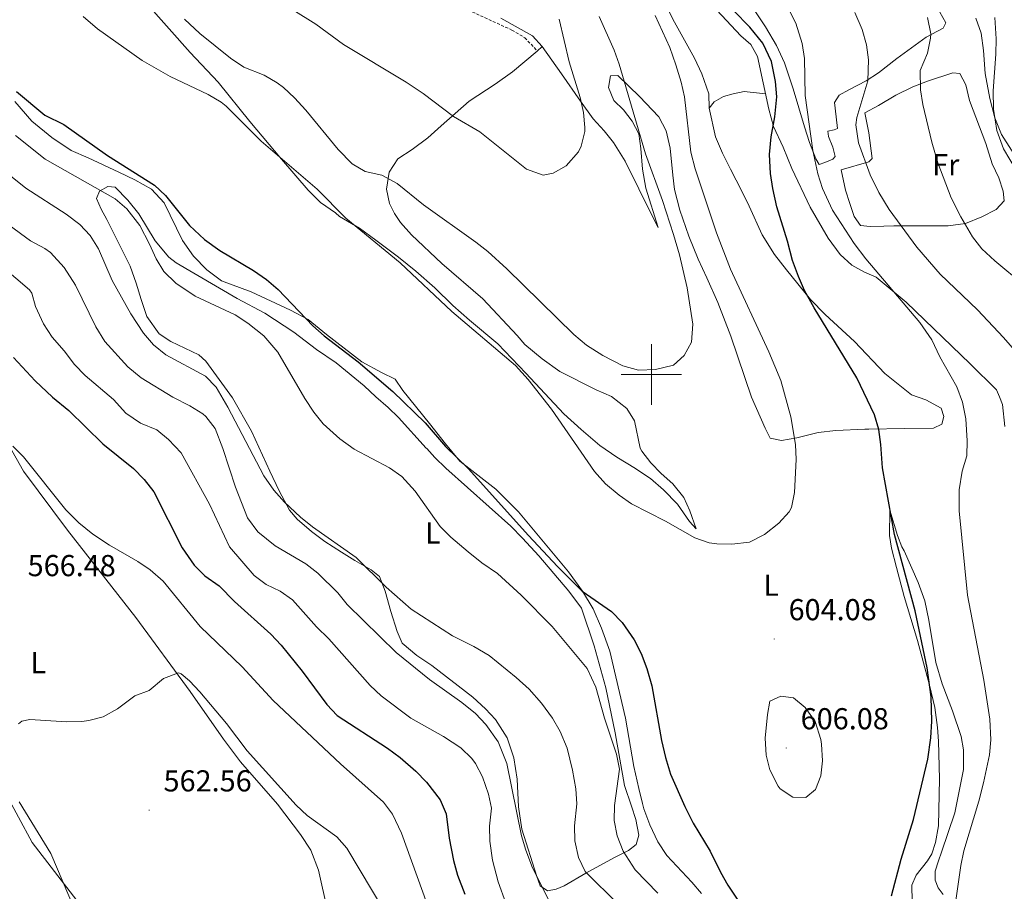
# Model space of a CAD drawing. Units: metres. Extents: x 548715 to 553191, y 4709703 to 4712706.
# Drawn here: x 550291 to 550617, y 4711329 to 4711617 of the extents above; entities that cross this region are included whole.
import ezdxf
from ezdxf.enums import TextEntityAlignment as Align

# ---------------------------------------------------------------- set-up
doc = ezdxf.new("R2010")
doc.units = ezdxf.units.M
doc.header["$MEASUREMENT"] = 0
doc.linetypes.add('TRAZOSX2', pattern=[1.5, 1, -0.5])
for name, color, linetype, lineweight in [('Carátula', 7, 'Continuous', 5), ('Level 21', 19, 'Continuous', 0), ('Level 36', 19, 'Continuous', 40), ('Level 37', 92, 'Continuous', 0), ('Level 4', 36, 'Continuous', 30), ('Level 41', 19, 'Continuous', 0), ('Level 5', 36, 'Continuous', 0), ('Level 63', 7, 'Continuous', 0), ('Level 7', 1, 'Continuous', 0)]:
    doc.layers.add(name, color=color, linetype=linetype, lineweight=lineweight)
doc.styles.add('Arial', font='ARIAL.TTF', dxfattribs={"height": 0.2})

# ---------------------------------------------------------------- blocks, each defined once
blk = doc.blocks.new('5PATER')
at = {"layer": 'Carátula', "linetype": 'Continuous', "lineweight": 5}
h = blk.add_hatch(color=250, dxfattribs=at)
edge = h.paths.add_edge_path()
edge.add_ellipse((0, 0), major_axis=(-1.33, -1.34), ratio=0.999422, start_angle=0, end_angle=360)

msp = doc.modelspace()

# ---------------------------------------------------------------- linework, layer by layer
at = {"layer": 'Level 21', "color": 19, "linetype": 'TRAZOSX2', "lineweight": 0}
msp.add_polyline3d([(550440.75, 4711619.92, 620.06), (550453.87, 4711613.93, 618.6), (550458.13, 4711611.41, 617.92), (550462.26, 4711607, 617.26)], dxfattribs=at)
at = {"layer": 'Level 21', "color": 19, "linetype": 'Continuous', "lineweight": 0}
for points in [[(550463.89, 4711608.47, 617.26), (550460.65, 4711612.07, 617.74), (550450.25, 4711617.91, 619.26)], [(550462.26, 4711607, 617.26), (550463.89, 4711608.47, 617.26)]]:
    msp.add_polyline3d(points, dxfattribs=at)
at = {"layer": 'Level 36', "color": 92, "linetype": 'Continuous', "lineweight": 0}
for points in [[(550287.17, 4711686.87, 611.7), (550291.13, 4711685.99, 611.66), (550296.37, 4711683.43, 611.86), (550300.77, 4711680.07, 611.82), (550310.09, 4711672.31, 611.9), (550313.81, 4711668.15, 611.94), (550317.33, 4711663.51, 611.94), (550319.53, 4711659.99, 611.74), (550320.65, 4711654.87, 611.18), (550320.77, 4711649.43, 610.54), (550320.77, 4711648.31, 610.02), (550320.73, 4711645.11, 609.78), (550321.57, 4711639.91, 609.38), (550324.49, 4711634.39, 608.98), (550328.37, 4711628.63, 608.42), (550332.61, 4711623.19, 608.06), (550347.37, 4711606.55, 606.66), (550356.73, 4711596.71, 605.46)], [(550463.89, 4711608.47, 617.26), (550470.29, 4711599.51, 616.9), (550476.53, 4711590.47, 615.02), (550480.73, 4711584.55, 614.62), (550484.41, 4711580.55, 613.82), (550487.49, 4711576.71, 612.74), (550491.33, 4711570.55, 612.38), (550500.41, 4711552.31, 611.06), (550502.21, 4711548.63, 611.3), (550498.21, 4711561.59, 610.26), (550497.05, 4711567.91, 609.86), (550496.53, 4711574.79, 610.22), (550495.81, 4711579.59, 610.54), (550493.61, 4711583.83, 610.42), (550490.73, 4711587.51, 611.22), (550487.57, 4711590.63, 611.26), (550485.81, 4711594.95, 611.38), (550486.45, 4711598.79, 611.1), (550488.89, 4711598.95, 610.86), (550496.09, 4711591.99, 609.46), (550502.49, 4711585.27, 609.02), (550504.89, 4711580.55, 608.82), (550506.17, 4711574.87, 609.14), (550507.05, 4711565.99, 609.02), (550507.69, 4711561.19, 609.3), (550509.37, 4711554.39, 609.5), (550512.41, 4711545.75, 609.66), (550515.53, 4711538.15, 609.14), (550518.29, 4711531.98, 609.54), (550522.01, 4711523.82, 608.86), (550526.29, 4711512.7, 608.86), (550533.13, 4711492.46, 608.7), (550537.65, 4711482.3, 607.38), (550539.29, 4711478.94, 606.34), (550543.01, 4711478.14, 605.7), (550548.17, 4711479.02, 605.14), (550555.17, 4711480.86, 604.54), (550561.05, 4711481.5, 602.98), (550570.65, 4711481.98, 601.18), (550571.89, 4711481.98, 601.22), (550583.77, 4711482.14, 599.22), (550593.29, 4711482.3, 597.34), (550596.05, 4711483.58, 597.3), (550596.73, 4711486.14, 596.54), (550595.81, 4711488.86, 596.78), (550590.81, 4711491.58, 597.42), (550586.01, 4711493.26, 597.66), (550577.25, 4711500.38, 598.02), (550567.17, 4711510.94, 598.86), (550557.53, 4711519.82, 599.82), (550552.61, 4711524.78, 600.06), (550544.65, 4711534.62, 601.02), (550540.77, 4711539.74, 601.14), (550536.61, 4711546.22, 601.38), (550532.37, 4711555.66, 602.14), (550529.97, 4711560.62, 602.82), (550526.21, 4711567.98, 603.46), (550523.53, 4711573.27, 603.42), (550521.25, 4711578.63, 603.86), (550519.13, 4711588.07, 603.5), (550518.97, 4711592.87, 603.7), (550516.65, 4711599.51, 603.58), (550514.21, 4711604.63, 603.98), (550507.69, 4711616.55, 604.34), (550503.33, 4711625.19, 604.14)], [(550521.65, 4711620.55, 602.26), (550529.61, 4711612.07, 601.62), (550532.85, 4711609.11, 601.38), (550535.13, 4711605.18, 601.38), (550538.81, 4711587.74, 601.18), (550540.37, 4711582.06, 600.7), (550543.61, 4711575.18, 599.9), (550546.49, 4711568.14, 599.34), (550552.57, 4711555.34, 598.78)], [(550594.41, 4711621.58, 584.91), (550597.41, 4711616.38, 584.67), (550596.57, 4711614.54, 584.63), (550590.85, 4711611.58, 585.67), (550581.21, 4711604.54, 587.83), (550575.09, 4711599.74, 588.83), (550571.05, 4711597.18, 591.19), (550565.33, 4711594.14, 591.71), (550562.13, 4711592.38, 592.91), (550560.53, 4711589.98, 594.03), (550561.09, 4711585.26, 594.39), (550561.53, 4711581.34, 594.07), (550560.49, 4711580.94, 594.35), (550558.33, 4711580.54, 594.27), (550558.57, 4711578.7, 594.75), (550560.01, 4711575.18, 594.95), (550560.81, 4711572.14, 595.23), (550559.97, 4711571.18, 595.39), (550557.37, 4711570.14, 595.63), (550555.53, 4711569.42, 595.31), (550554.41, 4711571.34, 595.47), (550552.33, 4711576.7, 596.99), (550550.65, 4711581.98, 597.43), (550546.85, 4711594.46, 597.95), (550544.09, 4711603.1, 597.35), (550541.41, 4711608.86, 597.55), (550537.77, 4711615.02, 597.95), (550534.17, 4711620.31, 598.63)], [(550665.91, 4711533.54, 576.95), (550656.25, 4711540.86, 577.75), (550652.73, 4711543.58, 577.63), (550647.53, 4711547.18, 577.99), (550637.29, 4711555.02, 578.47), (550628.09, 4711563.5, 578.03), (550622.65, 4711569.42, 579.03), (550619.13, 4711574.22, 578.95), (550615.81, 4711579.34, 580.27), (550613.65, 4711584.86, 580.71), (550612.01, 4711591.34, 580.87), (550610.45, 4711599.58, 580.95), (550609.89, 4711607.18, 581.31), (550609.13, 4711612.86, 580.87), (550607.33, 4711617.9, 581.35)], [(550486.85, 4711492.71, 610.54), (550481.69, 4711494.95, 609.78), (550469.69, 4711501.03, 608.86), (550463.89, 4711505.19, 608.58), (550458.17, 4711509.91, 608.18), (550455.65, 4711512.87, 608.42), (550444.21, 4711525.03, 608.54), (550430.69, 4711536.71, 609.34), (550420.61, 4711546.23, 609.62), (550417.05, 4711550.31, 609.86), (550415.01, 4711553.27, 609.78), (550413.33, 4711556.55, 609.78), (550412.33, 4711561.35, 610.02), (550413.29, 4711566.95, 611.06), (550416.17, 4711571.35, 611.58), (550420.81, 4711574.47, 612.14), (550426.05, 4711578.31, 613.5), (550430.41, 4711582.23, 614.94), (550439.77, 4711590.47, 616.54), (550448.37, 4711595.99, 618.46), (550454.01, 4711600.15, 617.7), (550462.26, 4711607, 617.26)], [(550570.65, 4711586.54, 589.33), (550575.09, 4711589.02, 587.97), (550580.85, 4711592.38, 586.97), (550586.53, 4711595.18, 585.41), (550591.37, 4711597.02, 584.25), (550599.77, 4711599.74, 584.01), (550602.05, 4711599.58, 583.73), (550603.97, 4711595.82, 583.33), (550605.25, 4711590.62, 583.33), (550610.61, 4711576.38, 583.21), (550612.77, 4711569.66, 583.13), (550614.93, 4711565.1, 583.41), (550616.41, 4711560.62, 583.37), (550616.73, 4711557.42, 583.53), (550614.01, 4711554.62, 584.17), (550609.33, 4711552.14, 585.05), (550603.93, 4711549.98, 585.37), (550598.13, 4711549.18, 586.25), (550593.93, 4711549.18, 587.85), (550580.21, 4711549.18, 589.77), (550576.89, 4711549.02, 592.01), (550572.33, 4711548.94, 592.77), (550569.21, 4711549.26, 592.93), (550567.05, 4711552.3, 593.45), (550565.65, 4711556.54, 593.05), (550564.21, 4711560.94, 593.17), (550562.81, 4711567.66, 593.21), (550571.97, 4711570.3, 590.85), (550573.09, 4711571.5, 590.17), (550571.97, 4711579.9, 589.93), (550570.65, 4711586.54, 589.33)], [(550356.73, 4711596.71, 605.46), (550367.17, 4711583.67, 605.22), (550377.65, 4711571.27, 605.02), (550386.49, 4711561.03, 604.46), (550390.57, 4711556.87, 604.94), (550395.45, 4711553.51, 605.1), (550396.85, 4711552.31, 604.94), (550403.49, 4711548.39, 605.54), (550408.89, 4711544.47, 605.14), (550416.37, 4711538.87, 605.7), (550422.09, 4711534.23, 605.42), (550428.33, 4711528.71, 605.74), (550434.33, 4711522.87, 605.62), (550439.81, 4711517.99, 605.42), (550449.17, 4711510.15, 605.54), (550458.45, 4711500.47, 605.78), (550471.09, 4711487.03, 605.62), (550476.73, 4711481.83, 606.26), (550482.97, 4711476.55, 606.18), (550488.61, 4711472.63, 606.62), (550494.73, 4711468.95, 606.5), (550497.53, 4711467.03, 606.94), (550499.69, 4711465.59, 606.38), (550503.97, 4711461.82, 606.5), (550508.69, 4711457.1, 606.1), (550512.61, 4711451.34, 605.58), (550514.77, 4711448.94, 606.3), (550512.77, 4711454.86, 607.14), (550510.69, 4711459.34, 607.34), (550507.05, 4711463.82, 608.22), (550503.25, 4711467.26, 608.86), (550499.77, 4711470.79, 608.86), (550496.81, 4711474.63, 609.5), (550496.33, 4711475.59, 609.46), (550494.41, 4711484.63, 610.22), (550491.89, 4711488.71, 610.98), (550486.85, 4711492.71, 610.54)], [(550519.13, 4711588.07, 603.5), (550520.73, 4711590.15, 603.18), (550523.81, 4711591.91, 602.94), (550527.09, 4711592.87, 602.58), (550530.65, 4711593.59, 602.06), (550537.74, 4711592.84, 601.24)], [(550477.17, 4711428.39, 600.9), (550472.53, 4711434.79, 601.18), (550456.01, 4711454.63, 600.98), (550448.57, 4711462.07, 600.78), (550436.65, 4711471.35, 600.58), (550431.85, 4711477.03, 600.7), (550426.61, 4711483.83, 600.58), (550417.73, 4711494.71, 601.02), (550415.29, 4711498.47, 600.9), (550410.69, 4711500.63, 601.18), (550404.25, 4711504.15, 600.7), (550392.49, 4711513.27, 599.82), (550386.41, 4711518.23, 599.86), (550380.61, 4711521.27, 599.94), (550367.61, 4711527.35, 599.34), (550357.81, 4711531.03, 599.74), (550352.93, 4711534.63, 599.66), (550348.57, 4711539.11, 599.82), (550344.89, 4711544.31, 599.74), (550338.81, 4711556.79, 599.98), (550334.65, 4711561.27, 599.9), (550329.17, 4711564.39, 599.78), (550323.85, 4711566.95, 599.38), (550313.69, 4711571.67, 599.98), (550308.01, 4711574.15, 599.9), (550301.69, 4711578.39, 599.86), (550295.09, 4711583.75, 600.06), (550289.45, 4711590.31, 599.82)], [(550445.13, 4711389.43, 588.77), (550440.89, 4711393.27, 588.57), (550427.37, 4711403.75, 587.89), (550422.37, 4711407.03, 587.85), (550417.53, 4711411.19, 587.77), (550415.85, 4711415.03, 587.73), (550413.85, 4711421.59, 589.73), (550411.97, 4711428.39, 591.05), (550410.01, 4711433.19, 591.73), (550407.33, 4711435.43, 591.21), (550401.93, 4711438.47, 591.29), (550397.49, 4711441.19, 590.57), (550392.01, 4711444.79, 590.69), (550387.57, 4711448.07, 590.45), (550382.77, 4711452.15, 590.61), (550380.25, 4711455.11, 591.29), (550376.85, 4711461.51, 591.89), (550373.81, 4711467.99, 591.89), (550367.73, 4711481.27, 592.61), (550361.41, 4711492.31, 592.53), (550352.65, 4711504.47, 592.57), (550350.29, 4711506.47, 592.97), (550341.01, 4711510.87, 592.85), (550337.17, 4711513.43, 593.09), (550333.09, 4711519.19, 593.45), (550331.25, 4711524.79, 593.53), (550329.57, 4711530.23, 594.37), (550327.53, 4711535.83, 594.05), (550319.89, 4711551.27, 593.69), (550317.93, 4711554.71, 593.85), (550316.41, 4711558.23, 594.73), (550317.45, 4711560.63, 595.21), (550320.21, 4711562.15, 595.93), (550322.65, 4711561.99, 595.81), (550326.77, 4711557.67, 596.13), (550330.41, 4711553.11, 595.73), (550335.85, 4711544.23, 595.93), (550340.41, 4711538.87, 596.17), (550342.81, 4711536.95, 596.65), (550362.93, 4711525.11, 597.01), (550372.13, 4711520.31, 596.73)], [(550552.57, 4711555.34, 598.78), (550558.45, 4711545.1, 597.58), (550562.49, 4711539.74, 597.1), (550566.33, 4711536.14, 596.7), (550570.53, 4711533.9, 596.38), (550574.41, 4711532.22, 595.82), (550584.25, 4711523.9, 596.14), (550605.49, 4711503.58, 594.74), (550614.17, 4711494.94, 594.46), (550615.17, 4711492.62, 594.1), (550616.17, 4711490.14, 594.14), (550616.97, 4711482.78, 593.94)], [(550372.13, 4711520.31, 596.73), (550381.77, 4711513.99, 597.01), (550389.25, 4711508.31, 597.53), (550395.77, 4711503.83, 597.69), (550405.01, 4711496.31, 598.01), (550408.89, 4711492.63, 598.49), (550412.89, 4711489.11, 598.41), (550416.33, 4711485.75, 598.45), (550425.53, 4711475.67, 597.65), (550425.69, 4711475.51, 597.89), (550428.41, 4711472.55, 597.89), (550432.01, 4711469.03, 598.61), (550453.53, 4711449.83, 599.05), (550457.33, 4711445.91, 599.05), (550462.73, 4711439.99, 598.73), (550472.65, 4711428.39, 598.77), (550476.85, 4711422.71, 598.05), (550481.09, 4711410.23, 595.77), (550484.93, 4711396.39, 595.37), (550488.01, 4711381.5, 595.49), (550491.13, 4711364.06, 596.97), (550493.37, 4711357.26, 597.09), (550494.89, 4711352.86, 596.81), (550495.85, 4711347.66, 596.89), (550495.01, 4711344.54, 596.17), (550492.41, 4711342.54, 594.89), (550487.85, 4711340.3, 593.29), (550478.29, 4711335.1, 591.01), (550471.17, 4711330.87, 588.41), (550468.49, 4711329.83, 587.17), (550465.61, 4711329.27, 587.09), (550463.25, 4711330.87, 587.21), (550462.09, 4711333.99, 587.37), (550457.13, 4711349.59, 586.89), (550456.01, 4711357.03, 587.13), (550455.61, 4711366.15, 587.61), (550454.49, 4711373.27, 588.17), (550452.25, 4711379.83, 588.13), (550448.45, 4711385.91, 588.37), (550445.13, 4711389.43, 588.77)], [(550392.81, 4711322.71, 560.29), (550389.85, 4711336.07, 561.29), (550387.33, 4711342.71, 561.53), (550383.97, 4711347.83, 562.09), (550376.33, 4711357.91, 562.69), (550364.09, 4711371.91, 563.45), (550358.45, 4711379.35, 563.77), (550347.45, 4711395.19, 564.61), (550329.41, 4711419.59, 565.61), (550306.85, 4711448.55, 567.09), (550292.33, 4711467.99, 568.57), (550286.01, 4711479.19, 569.53)], [(550596.49, 4711327.98, 596.26), (550594.85, 4711330.22, 597.02), (550593.93, 4711332.78, 597.18), (550593.89, 4711335.74, 597.3), (550595.01, 4711339.1, 597.38), (550595.97, 4711341.98, 596.98), (550600.37, 4711355.02, 597.14), (550603.21, 4711369.34, 597.22), (550603.25, 4711375.82, 597.58), (550602.45, 4711380.22, 597.7), (550599.57, 4711388.78, 597.98), (550596.21, 4711397.74, 597.9), (550594.05, 4711404.7, 598.5), (550591.77, 4711418.78, 598.74), (550590.45, 4711425.18, 598.34), (550588.29, 4711431.26, 598.54), (550583.61, 4711441.66, 598.74), (550582.89, 4711443.02, 599.18), (550581.37, 4711446.78, 599.54), (550578.93, 4711455.1, 599.82), (550578.81, 4711446.78, 601.18), (550579.45, 4711442.62, 600.98), (550581.09, 4711436.14, 601.22), (550583.61, 4711426.54, 600.7), (550588.01, 4711411.98, 599.94), (550592.05, 4711397.26, 600.18), (550593.81, 4711389.82, 600.1), (550594.69, 4711383.26, 599.94), (550595.01, 4711378.7, 600.06), (550595.29, 4711366.3, 599.54), (550594.93, 4711350.7, 598.78), (550594.01, 4711345.26, 598.78), (550592.77, 4711341.42, 599.02), (550591.29, 4711339.18, 599.7), (550587.57, 4711334.46, 599.66), (550586.17, 4711331.1, 599.62), (550586.25, 4711325.74, 599.3)], [(550516.53, 4711328.38, 599.5), (550513.41, 4711332.14, 599.58), (550505.13, 4711340.86, 598.98), (550502.17, 4711345.42, 599.14), (550499.45, 4711351.1, 599.34), (550497.45, 4711356.38, 599.38), (550497.01, 4711358.06, 599.1), (550495.81, 4711363.02, 599.38), (550494.17, 4711370.38, 599.34), (550491.41, 4711386.3, 599.26), (550486.25, 4711408.47, 599.34), (550483.53, 4711416.07, 600.26), (550480.77, 4711422.47, 600.46), (550477.17, 4711428.39, 600.9)], [(550286.12, 4711361.99, 565.57), (550295.2, 4711345.19, 564.01), (550323.64, 4711308.31, 561.53), (550326.48, 4711304.39, 561.37), (550328.92, 4711299.99, 561.13), (550331.16, 4711294.15, 560.81), (550331.68, 4711287.43, 560.73), (550330.2, 4711280.07, 560.97), (550326.4, 4711273.83, 561.29), (550322.64, 4711270.87, 561.53), (550318, 4711268.71, 561.69), (550309.8, 4711263.03, 561.85), (550305.36, 4711259.27, 562.05), (550302.96, 4711253.51, 562.09), (550302.08, 4711246.55, 561.85), (550302.48, 4711239.75, 561.17), (550304.48, 4711234.23, 560.45), (550306.08, 4711231.99, 560.21), (550316.36, 4711222.07, 559.01), (550321.52, 4711217.19, 558.09), (550326.04, 4711213.35, 557.33)]]:
    msp.add_polyline3d(points, dxfattribs=at)
at = {"layer": 'Level 4', "color": 36, "linetype": 'Continuous', "lineweight": 30}
for points in [[(550579.41, 4711327.58, 600), (550582.61, 4711339.68, 600), (550586.69, 4711352.86, 600), (550591.43, 4711372.72, 600), (550592.44, 4711379.82, 600), (550592.81, 4711385.3, 600), (550592.59, 4711393.37, 600), (550591.25, 4711403.02, 600), (550587.22, 4711421.79, 600), (550580.41, 4711447.1, 600), (550576.44, 4711469.16, 600), (550575.93, 4711476.86, 600), (550575.27, 4711481.82, 600), (550573.84, 4711486.71, 600), (550567.97, 4711498.86, 600), (550553.84, 4711522.04, 600), (550550.69, 4711527.82, 600), (550548.63, 4711532.38, 600), (550546.72, 4711537.75, 600), (550545.05, 4711544.14, 600), (550541.45, 4711555.5, 600), (550540.13, 4711561.5, 600), (550539.42, 4711566.45, 600), (550539.06, 4711572.74, 600), (550539.58, 4711578.64, 600), (550540.81, 4711585.26, 600), (550541.45, 4711591.9, 600), (550541.11, 4711596.88, 600), (550539.74, 4711603.49, 600), (550536.86, 4711609.55, 600), (550532.53, 4711614.84, 600), (550527.21, 4711620.39, 600)], [(550289.97, 4711593.59, 600), (550299.38, 4711585.8, 600), (550305.61, 4711582.71, 600), (550320.09, 4711572.47, 600), (550335.65, 4711562.63, 600), (550339.28, 4711559.18, 600), (550347.16, 4711549.26, 600), (550352.19, 4711544.63, 600), (550357.25, 4711541.01, 600), (550368.41, 4711534.39, 600), (550372.65, 4711531.43, 600), (550376.57, 4711528.07, 600), (550387.97, 4711516.07, 600), (550391.74, 4711512.79, 600), (550402.97, 4711504.23, 600), (550414.42, 4711494.38, 600), (550425.13, 4711483.99, 600), (550431.89, 4711476.23, 600), (550439.43, 4711468.9, 600), (550459.37, 4711446.71, 600), (550468.97, 4711436.55, 600), (550477.13, 4711428.31, 600), (550486.81, 4711421.59, 600), (550490.32, 4711418.03, 600), (550494.33, 4711412.22, 600), (550496.62, 4711407.68, 600), (550498.54, 4711402.76, 600), (550500.1, 4711397.07, 600), (550503.31, 4711378.91, 600), (550504.65, 4711373.34, 600), (550506.37, 4711367.82, 600), (550511.01, 4711357.1, 600), (550513.81, 4711351.58, 600), (550519.41, 4711342.38, 600), (550522.81, 4711335.42, 600), (550525.3, 4711331.09, 600), (550528.65, 4711326.19, 600)], [(550288.93, 4711505.67, 575), (550296.19, 4711497.86, 575), (550301.89, 4711492.55, 575), (550307.29, 4711488.07, 575), (550318.56, 4711477.03, 575), (550328.65, 4711468.87, 575), (550332.25, 4711465.27, 575), (550335.37, 4711461.19, 575), (550344.82, 4711442.65, 575), (550348.73, 4711436.95, 575), (550352.32, 4711433.46, 575), (550357.05, 4711430.07, 575), (550362.13, 4711424.95, 575), (550374.13, 4711414.15, 575), (550377.51, 4711410.46, 575), (550384.46, 4711401.89, 575), (550392.61, 4711390.87, 575), (550396.03, 4711387.21, 575), (550412.73, 4711376.39, 575), (550416.93, 4711373.35, 575), (550422.13, 4711368.79, 575), (550425.56, 4711365.16, 575), (550430.09, 4711359.35, 575), (550432.1, 4711354.74, 575), (550433.09, 4711346.63, 575), (550434.49, 4711339.27, 575), (550435.85, 4711334.46, 575), (550438.29, 4711328.07, 575)]]:
    msp.add_polyline3d(points, dxfattribs=at)
at = {"layer": 'Level 5', "color": 36, "linetype": 'Continuous', "lineweight": 0}
for points in [[(550289.93, 4711700.47, 615), (550295.97, 4711697.35, 615), (550301.29, 4711694.23, 615), (550306.57, 4711690.07, 615), (550315.35, 4711681.62, 615), (550326.69, 4711666.71, 615), (550338.33, 4711652.79, 615), (550346.59, 4711644.58, 615), (550351.64, 4711640.52, 615), (550372.92, 4711626.08, 615), (550389.01, 4711615.91, 615), (550398.11, 4711609.2, 615), (550418.87, 4711596.66, 615), (550424.49, 4711592.95, 615), (550434.53, 4711585.35, 615), (550443.24, 4711580.31, 615), (550458.65, 4711567.91, 615), (550464.21, 4711565.99, 615), (550467.49, 4711566.63, 615), (550471.82, 4711569.08, 615), (550475.85, 4711573.7, 615), (550476.73, 4711575.51, 615)], [(550600.41, 4711323.74, 595), (550602.37, 4711337.58, 595), (550603.41, 4711342.48, 595), (550608.36, 4711358.87, 595), (550609.88, 4711364.92, 595), (550611.81, 4711374.22, 595), (550612.32, 4711379.21, 595), (550612, 4711386.01, 595), (550609.97, 4711398.93, 595), (550604.61, 4711427.02, 595), (550601.81, 4711454.86, 595), (550601.81, 4711461.82, 595), (550602.85, 4711467.98, 595), (550604.37, 4711473.1, 595), (550604.44, 4711478.1, 595), (550604, 4711485.37, 595), (550602.93, 4711490.88, 595), (550601, 4711495.92, 595), (550595.37, 4711505.9, 595), (550592.81, 4711511.5, 595), (550588.85, 4711517.26, 595), (550570.9, 4711538.28, 595), (550567.07, 4711543.36, 595), (550559.96, 4711554.32, 595), (550556.57, 4711561.58, 595), (550555.05, 4711566.35, 595), (550553.45, 4711574.06, 595), (550550.9, 4711592.32, 595), (550550.65, 4711604.54, 595), (550549.84, 4711609.47, 595), (550547.81, 4711616.27, 595), (550543.49, 4711624.7, 595)], [(550620.93, 4711507.14, 590), (550616.46, 4711512.25, 590), (550607.85, 4711521.42, 590), (550595.56, 4711533.2, 590), (550587.76, 4711542.13, 590), (550578.65, 4711554.62, 590), (550575.21, 4711560.22, 590), (550572.33, 4711566.06, 590), (550568.57, 4711576.59, 590), (550567.59, 4711582.6, 590), (550567.93, 4711585.02, 590), (550571.61, 4711597.1, 590), (550571.77, 4711604.06, 590), (550571.16, 4711609.03, 590), (550569.71, 4711614.15, 590), (550567.35, 4711619.77, 590)], [(550311.99, 4711618.46, 605), (550316.77, 4711614.31, 605), (550331.57, 4711603.83, 605), (550340.84, 4711598.55, 605), (550353.37, 4711592.63, 605), (550357.68, 4711590.09, 605), (550359.33, 4711588.79, 605), (550370.89, 4711577.16, 605), (550389.49, 4711561.27, 605), (550398.97, 4711551.75, 605), (550416.85, 4711536.95, 605), (550433.98, 4711520.9, 605), (550455.07, 4711502.94, 605), (550459.25, 4711498.33, 605), (550466.97, 4711488.55, 605), (550481.17, 4711467.91, 605), (550484.85, 4711463.83, 605), (550489.29, 4711460.07, 605), (550493.41, 4711457.22, 605), (550504.69, 4711451.5, 605), (550514.41, 4711445.98, 605), (550519.15, 4711444.34, 605), (550521.61, 4711443.98, 605), (550526.61, 4711443.94, 605), (550532.42, 4711444.52, 605), (550537.41, 4711447.14, 605), (550542.16, 4711450.86, 605), (550545.53, 4711454.57, 605), (550546.33, 4711456.06, 605), (550547.32, 4711460.97, 605), (550547.85, 4711471.9, 605), (550547.7, 4711476.9, 605), (550546.13, 4711486.06, 605), (550542.77, 4711497.98, 605), (550538.84, 4711507.5, 605), (550526.12, 4711534.88, 605), (550521.57, 4711546.92, 605), (550514.53, 4711568.07, 605), (550513.05, 4711573.59, 605), (550510.97, 4711591.83, 605), (550509.9, 4711596.71, 605), (550508.13, 4711602.47, 605), (550506.05, 4711608.15, 605), (550501.29, 4711618.71, 605)], [(550345.58, 4711617.59, 610), (550350.6, 4711612.82, 610), (550360.72, 4711604.6, 610), (550365.19, 4711601.65, 610), (550371.85, 4711599.03, 610), (550376.19, 4711596.53, 610), (550378.29, 4711594.95, 610), (550381.94, 4711591.52, 610), (550385.7, 4711587.41, 610), (550396.35, 4711574.4, 610), (550401.05, 4711569.67, 610), (550405.35, 4711567.11, 610), (550410.85, 4711565.92, 610), (550415.88, 4711563.19, 610), (550424.56, 4711556.15, 610), (550441.93, 4711543.83, 610), (550445.85, 4711540.72, 610), (550452.17, 4711534.95, 610), (550474.33, 4711513.27, 610), (550478.57, 4711509.75, 610), (550483.93, 4711506.31, 610), (550490.57, 4711502.87, 610), (550495.73, 4711501.43, 610), (550501.41, 4711501.67, 610), (550507.37, 4711503.11, 610), (550510.81, 4711506.31, 610), (550513.24, 4711510.72, 610), (550513.67, 4711516.67, 610), (550511.89, 4711528.71, 610), (550509.34, 4711539.57, 610), (550507.33, 4711546.36, 610), (550503.67, 4711557.53, 610), (550498.02, 4711572.98, 610), (550489.33, 4711602.63, 610), (550487.64, 4711607.33, 610), (550482.69, 4711618.39, 610)], [(550476.73, 4711575.51, 615), (550477.97, 4711580.39, 615), (550478.01, 4711581.75, 615), (550477.54, 4711586.72, 615), (550476.42, 4711591.66, 615), (550472.77, 4711603.43, 615), (550469.49, 4711617.59, 615)], [(550623.43, 4711529.47, 585), (550613.65, 4711537.58, 585), (550609.33, 4711541.58, 585), (550606.21, 4711545.58, 585), (550602.41, 4711552.14, 585), (550599.21, 4711558.46, 585), (550594.81, 4711569.97, 585), (550592.76, 4711576.87, 585), (550589.85, 4711589.26, 585), (550589.07, 4711594.2, 585), (550588.97, 4711600.54, 585), (550591.29, 4711606.3, 585), (550592.34, 4711611.23, 585), (550592.41, 4711612.7, 585), (550591.37, 4711618.14, 585)], [(550685.77, 4711455.82, 580), (550686.13, 4711463.02, 580), (550685.56, 4711467.98, 580), (550684.05, 4711473.93, 580), (550682.13, 4711479.06, 580), (550676.96, 4711490.98, 580), (550672.81, 4711503.34, 580), (550669.27, 4711506.76, 580), (550660.45, 4711511.74, 580), (550654.01, 4711521.26, 580), (550638.21, 4711541.82, 580), (550620.66, 4711567.59, 580), (550616.49, 4711574.7, 580), (550614.29, 4711580.7, 580), (550613.21, 4711587.82, 580), (550613.05, 4711593.82, 580), (550613.97, 4711605.98, 580), (550614.07, 4711610.98, 580), (550613.61, 4711618.06, 580)], [(550289.65, 4711579.11, 595), (550299.41, 4711571.27, 595), (550322.65, 4711558.07, 595), (550326.46, 4711554.84, 595), (550330.77, 4711549.27, 595), (550334.01, 4711543.11, 595), (550336.13, 4711538.31, 595), (550338.74, 4711534.05, 595), (550342.67, 4711530.22, 595), (550349.13, 4711525.91, 595), (550362.33, 4711519.75, 595), (550366.52, 4711517.04, 595), (550371.76, 4711512.78, 595), (550376.37, 4711507.43, 595), (550385.33, 4711492.07, 595), (550388.29, 4711487.59, 595), (550391.47, 4711483.73, 595), (550396.92, 4711478.68, 595), (550401.71, 4711475.28, 595), (550413.37, 4711469.11, 595), (550417.46, 4711466.24, 595), (550421.9, 4711461.45, 595), (550430.17, 4711449.75, 595), (550433.65, 4711446.16, 595), (550439.34, 4711441.31, 595), (550443.93, 4711437.67, 595), (550449.05, 4711434.23, 595), (550456.97, 4711427.07, 595), (550467.13, 4711416.71, 595), (550478.73, 4711402.79, 595), (550481.65, 4711396.55, 595), (550484.53, 4711386.31, 595), (550488.45, 4711374.46, 595), (550489.46, 4711369.51, 595), (550487.81, 4711357.5, 595), (550487.71, 4711352.5, 595), (550488.68, 4711347.4, 595), (550490.65, 4711342.3, 595), (550494.65, 4711336.22, 595), (550502.17, 4711328.46, 595)], [(550282.26, 4711570.29, 590), (550293.01, 4711561.67, 590), (550306.45, 4711553.03, 590), (550310.89, 4711549.59, 590), (550314.36, 4711546, 590), (550317.08, 4711541.54, 590), (550321.6, 4711531.12, 590), (550327.81, 4711520.07, 590), (550332.01, 4711513.67, 590), (550335.25, 4711509.86, 590), (550339.34, 4711506.51, 590), (550352.53, 4711499.43, 590), (550355.98, 4711495.8, 590), (550359.87, 4711489.25, 590), (550371.8, 4711466.52, 590), (550375.07, 4711461.73, 590), (550378.59, 4711457.79, 590), (550383.93, 4711452.77, 590), (550387.91, 4711449.58, 590), (550402.36, 4711439.53, 590), (550412.21, 4711429.67, 590), (550420.54, 4711422.39, 590), (550434.16, 4711413.55, 590), (550441.25, 4711410.07, 590), (550446.29, 4711407.03, 590), (550455.29, 4711399.75, 590), (550459.53, 4711395.91, 590), (550463.61, 4711391.35, 590), (550467.33, 4711386.31, 590), (550469.8, 4711381.96, 590), (550472.09, 4711376.37, 590), (550473.93, 4711369.11, 590), (550475.01, 4711362.95, 590), (550475.33, 4711357.95, 590), (550474.61, 4711350.71, 590), (550474.72, 4711345.71, 590), (550475.89, 4711340.22, 590), (550478.13, 4711335.66, 590), (550489.23, 4711324.59, 590)], [(550280.33, 4711554.63, 585), (550294.61, 4711544.23, 585), (550299.33, 4711541.67, 585), (550301.21, 4711540.31, 585), (550305.73, 4711535.43, 585), (550309.53, 4711529.59, 585), (550316.24, 4711515.75, 585), (550319.21, 4711510.97, 585), (550326.8, 4711502.52, 585), (550331.17, 4711498.87, 585), (550341.69, 4711492.47, 585), (550347.33, 4711489.59, 585), (550351.58, 4711486.98, 585), (550352.61, 4711486.15, 585), (550355.66, 4711482.15, 585), (550358.28, 4711475.54, 585), (550362.45, 4711462.79, 585), (550366.35, 4711452.57, 585), (550369.85, 4711447.92, 585), (550375.49, 4711443.29, 585), (550385.69, 4711437.35, 585), (550389.64, 4711434.3, 585), (550396.25, 4711427.83, 585), (550399.36, 4711423.91, 585), (550415.61, 4711408.08, 585), (550426.57, 4711399.11, 585), (550437.25, 4711391.51, 585), (550441.81, 4711387.91, 585), (550445.19, 4711384.23, 585), (550449.31, 4711378.53, 585), (550452.21, 4711371.35, 585), (550457.05, 4711347.43, 585), (550458.42, 4711342.62, 585), (550460.68, 4711336.87, 585), (550465.96, 4711326.37, 585)], [(550285.18, 4711535.7, 580), (550294.22, 4711527.99, 580), (550295.05, 4711526.95, 580), (550296.29, 4711522.55, 580), (550298.93, 4711516.79, 580), (550301.73, 4711512.39, 580), (550305.77, 4711507.83, 580), (550309.17, 4711503.27, 580), (550312.64, 4711499.67, 580), (550322.09, 4711491.75, 580), (550326.09, 4711487.19, 580), (550331.01, 4711483.91, 580), (550336.45, 4711481.67, 580), (550340.3, 4711478.49, 580), (550344.44, 4711474.06, 580), (550353.85, 4711457.11, 580), (550360.46, 4711443.04, 580), (550368.57, 4711433.51, 580), (550372.6, 4711430.55, 580), (550377.17, 4711428.39, 580), (550381.23, 4711425.46, 580), (550389.17, 4711416.55, 580), (550393.29, 4711412.63, 580), (550406.97, 4711397.11, 580), (550410.66, 4711393.74, 580), (550420.42, 4711386.34, 580), (550431.21, 4711380.23, 580), (550437.01, 4711376.47, 580), (550440.58, 4711372.98, 580), (550441.77, 4711371.35, 580), (550444.15, 4711366.95, 580), (550446.13, 4711361.19, 580), (550447.09, 4711356.55, 580), (550446.41, 4711350.63, 580), (550446.56, 4711345.63, 580), (550447.43, 4711339.36, 580), (550449.27, 4711332.21, 580), (550451.85, 4711325.19, 580)], [(550288.77, 4711476.31, 570), (550292.33, 4711472.79, 570), (550306.25, 4711455.27, 570), (550310.63, 4711450.9, 570), (550315.28, 4711447.25, 570), (550320.78, 4711443.55, 570), (550330.09, 4711438.15, 570), (550334.23, 4711435.35, 570), (550338.5, 4711431.61, 570), (550350.7, 4711416.68, 570), (550364.61, 4711403.27, 570), (550374.89, 4711392.15, 570), (550397.17, 4711371.27, 570), (550411.41, 4711358.55, 570), (550414.41, 4711354.55, 570), (550417.37, 4711348.31, 570)], [(550290.64, 4711384.51, 565), (550291.69, 4711385.35, 565), (550294.37, 4711385.91, 565), (550306.57, 4711385.11, 565), (550311.56, 4711385.26, 565), (550313.85, 4711385.51, 565), (550318.67, 4711386.8, 565), (550323.35, 4711389.43, 565), (550329.13, 4711393.67, 565), (550333.85, 4711395.51, 565), (550338.65, 4711399.43, 565), (550343.54, 4711401.29, 565), (550344.41, 4711401.03, 565), (550347.21, 4711398.71, 565), (550350.6, 4711395.03, 565), (550359.41, 4711384.55, 565), (550366.26, 4711375.53, 565), (550382.49, 4711357.59, 565), (550386.1, 4711354.13, 565), (550395.97, 4711347.11, 565), (550399.24, 4711343.32, 565), (550416.25, 4711314.87, 565)], [(550537.69, 4711379.74, 605), (550537.93, 4711374.06, 605), (550539.16, 4711369.23, 605), (550541.95, 4711363.79, 605), (550542.65, 4711362.94, 605), (550546.83, 4711360.19, 605), (550551.13, 4711360.06, 605), (550554.29, 4711362.7, 605), (550556.09, 4711367.26, 605), (550556.57, 4711372.24, 605), (550556.27, 4711377.69, 605), (550556.05, 4711379.26, 605), (550554.17, 4711385.18, 605), (550550.89, 4711389.82, 605), (550547.04, 4711393.01, 605), (550542.77, 4711393.66, 605), (550539.17, 4711391.98, 605), (550538.41, 4711387.5, 605), (550537.69, 4711379.74, 605)], [(550310.98, 4711318.7, 565), (550301.36, 4711341.59, 565), (550290.84, 4711358.71, 565)], [(550417.37, 4711348.31, 570), (550425.88, 4711324.81, 570)]]:
    msp.add_polyline3d(points, dxfattribs=at)
at = {"layer": 'Level 63', "linetype": 'Continuous', "lineweight": 0}
for points in [[(550500, 4711490.01), (550500, 4711510.01)], [(550490, 4711500.01), (550510, 4711500.01)]]:
    msp.add_lwpolyline(points, dxfattribs=at)

# ---------------------------------------------------------------- block references
at = {"layer": 'Level 7', "color": 19, "linetype": 'Continuous', "lineweight": 0, "xscale": 0.09999983015004542, "yscale": 0.09999983015004542}
for p in [(550540.61, 4711412.54, 604.08), (550544.61, 4711376.46, 606.08), (550333.85, 4711355.91, 562.56)]:
    msp.add_blockref('5PATER', p, dxfattribs=at)

# ---------------------------------------------------------------- texts
at = {"layer": 'Level 37', "color": 92, "linetype": 'Continuous', "lineweight": 0, "style": 'Arial'}
for s, p in [('Fr', (550597.4, 4711569.41, 584.84)), ('L', (550427.69, 4711447.58, 594.64)), ('L', (550539.61, 4711430.3, 604.53)), ('L', (550297.21, 4711404.7, 565.69))]:
    msp.add_text(s, height=7, dxfattribs=at).set_placement(p, align=Align.MIDDLE_CENTER)
at = {"layer": 'Level 41', "color": 19, "linetype": 'Continuous', "lineweight": 0, "style": 'Arial'}
for s, p in [('566.48', (550293.66, 4711431.11, 566.48)), ('604.08', (550545.38, 4711416.54, 604.08)), ('606.08', (550549.38, 4711380.46, 606.08)), ('562.56', (550338.62, 4711359.91, 562.56))]:
    msp.add_text(s, height=7, dxfattribs=at).set_placement(p, align=Align.BOTTOM_LEFT)

doc.saveas('drawing.dxf')
